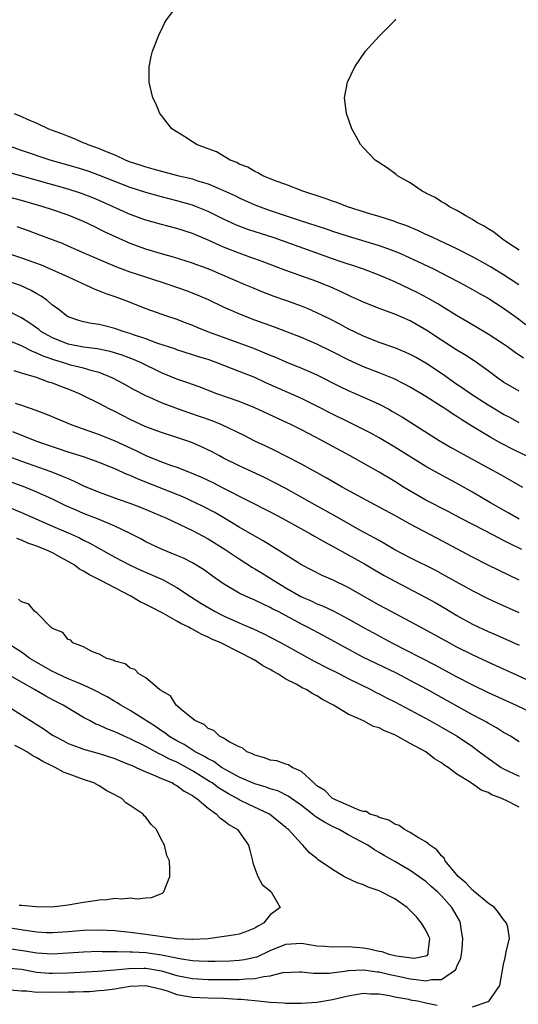
# Model space of a CAD drawing. Units: inches. Extents: x 2607000 to 2610000, y 1530000 to 1533000.
# Drawn here: x 2608349 to 2608413, y 1531545 to 1531671 of the extents above; entities that cross this region are included whole.
import ezdxf

# ---------------------------------------------------------------- set-up
doc = ezdxf.new("R2010")
doc.units = ezdxf.units.IN
doc.header["$MEASUREMENT"] = 0
doc.layers.add('LD26071530_2ft', color=93, linetype='Continuous')

msp = doc.modelspace()

# ---------------------------------------------------------------- linework, layer by layer
at = {"layer": 'LD26071530_2ft'}
for points, elevation in [([(2608412.97, 1531637), (2608411, 1531638.25), (2608409.29, 1531639.29), (2608408.02, 1531640.02), (2608407, 1531640.58), (2608405, 1531641.62), (2608402.69, 1531642.69), (2608401.98, 1531643), (2608401.32, 1531643.32), (2608401, 1531643.45), (2608399.95, 1531643.95), (2608398.54, 1531644.54), (2608397.26, 1531645), (2608397, 1531645.11), (2608395, 1531645.78), (2608393.92, 1531646.08), (2608390.92, 1531647), (2608389.55, 1531647.55), (2608389, 1531647.72), (2608388.07, 1531648.07), (2608385.18, 1531649), (2608383, 1531649.87), (2608381.64, 1531650.36), (2608380.03, 1531651), (2608379.38, 1531651.38), (2608379, 1531651.53), (2608378.09, 1531652.09), (2608377, 1531652.5), (2608376.68, 1531652.68), (2608375.82, 1531653), (2608374.07, 1531654.07), (2608373, 1531654.47), (2608371.53, 1531655), (2608371.23, 1531655.23), (2608371, 1531655.36), (2608370, 1531656), (2608368.32, 1531657), (2608367, 1531658.74), (2608366.79, 1531659), (2608366.27, 1531660.27), (2608365.88, 1531661), (2608365.54, 1531662.46), (2608365.43, 1531663), (2608365.44, 1531665), (2608365.69, 1531666.31), (2608365.86, 1531667), (2608366.74, 1531669.26), (2608367, 1531669.75), (2608367.4, 1531670.6), (2608367.66, 1531671), (2608369, 1531672.77)], 7494), ([(2608413, 1531641.42), (2608411.78, 1531642.22), (2608410.86, 1531642.86), (2608410.62, 1531643), (2608409.74, 1531643.74), (2608409, 1531644.16), (2608408.51, 1531644.51), (2608407.54, 1531645), (2608407, 1531645.39), (2608406.15, 1531645.85), (2608405, 1531646.55), (2608404.03, 1531647), (2608403.44, 1531647.44), (2608403, 1531647.65), (2608402.2, 1531648.2), (2608401, 1531648.75), (2608400.85, 1531648.85), (2608400.51, 1531649), (2608399, 1531650.08), (2608397.35, 1531651), (2608397.17, 1531651.17), (2608396.02, 1531652.02), (2608394.47, 1531653), (2608393, 1531654.59), (2608392.6, 1531655), (2608392.05, 1531656.05), (2608391.49, 1531657), (2608390.81, 1531659), (2608390.56, 1531661), (2608390.91, 1531663), (2608391.86, 1531665), (2608393.22, 1531667), (2608395, 1531668.93), (2608397.11, 1531671), (2608397.09, 1531671.09)], 7496), ([(2608348.05, 1531659), (2608349, 1531658.61), (2608349.75, 1531658.25), (2608351, 1531657.75), (2608352.46, 1531657), (2608354.35, 1531656.35), (2608355, 1531656.06), (2608355.79, 1531655.79), (2608357, 1531655.24), (2608357.18, 1531655.18), (2608357.53, 1531655), (2608359, 1531654.51), (2608359.89, 1531654.11), (2608361, 1531653.68), (2608362.41, 1531653), (2608363, 1531652.78), (2608364.35, 1531652.35), (2608365, 1531652.13), (2608365.9, 1531651.9), (2608367, 1531651.58), (2608367.47, 1531651.47), (2608369.25, 1531651), (2608370.67, 1531650.67), (2608371, 1531650.58), (2608371.64, 1531650.36), (2608373, 1531649.94), (2608375, 1531649.1), (2608376.44, 1531648.44), (2608377, 1531648.17), (2608379, 1531647.27), (2608379.69, 1531647), (2608381, 1531646.53), (2608384.73, 1531645.27), (2608388.17, 1531644.17), (2608389, 1531643.89), (2608391, 1531643.24), (2608395, 1531642.04), (2608397, 1531641.32), (2608397.75, 1531641), (2608399.98, 1531639.98), (2608402.05, 1531639), (2608405.91, 1531637), (2608407, 1531636.4), (2608407.88, 1531635.88), (2608409, 1531635.25), (2608411, 1531633.97), (2608412.73, 1531632.73), (2608413.87, 1531631.87)], 7492), ([(2608413.56, 1531627.56), (2608412.36, 1531628.36), (2608411.49, 1531629), (2608411, 1531629.34), (2608409, 1531630.64), (2608406.28, 1531632.28), (2608404.94, 1531633.06), (2608403, 1531634.23), (2608402.53, 1531634.53), (2608401.26, 1531635.26), (2608399.96, 1531635.96), (2608399, 1531636.44), (2608397, 1531637.38), (2608395, 1531638.24), (2608393, 1531639), (2608391.5, 1531639.5), (2608391, 1531639.65), (2608390, 1531640), (2608389, 1531640.33), (2608381.5, 1531643), (2608378.1, 1531644.1), (2608376.66, 1531644.66), (2608375, 1531645.42), (2608373, 1531646.39), (2608371.53, 1531647), (2608371, 1531647.2), (2608369, 1531647.79), (2608367, 1531648.29), (2608365, 1531648.85), (2608363, 1531649.48), (2608361, 1531650.24), (2608359.03, 1531651.03), (2608357.57, 1531651.57), (2608356.04, 1531652.04), (2608352.7, 1531653), (2608349, 1531654.25), (2608347, 1531654.95)], 7490), ([(2608413, 1531623.33), (2608411, 1531624.5), (2608410.27, 1531625), (2608409, 1531625.95), (2608407.21, 1531627.21), (2608406, 1531628), (2608405, 1531628.59), (2608403, 1531629.89), (2608401.13, 1531631.13), (2608399, 1531632.35), (2608397, 1531633.22), (2608395, 1531633.96), (2608393, 1531634.75), (2608391.45, 1531635.45), (2608391, 1531635.64), (2608390.09, 1531636.09), (2608388.71, 1531636.71), (2608388.02, 1531637), (2608387, 1531637.4), (2608383, 1531638.82), (2608379.97, 1531639.97), (2608379, 1531640.32), (2608378.51, 1531640.51), (2608377, 1531641.03), (2608375, 1531641.82), (2608373, 1531642.71), (2608371, 1531643.56), (2608369, 1531644.22), (2608367, 1531644.74), (2608365, 1531645.3), (2608363, 1531646.03), (2608359, 1531647.82), (2608358.17, 1531648.17), (2608356.73, 1531648.73), (2608355, 1531649.28), (2608347.39, 1531651.39)], 7488), ([(2608413, 1531619.25), (2608411.88, 1531619.88), (2608411, 1531620.34), (2608409.87, 1531621), (2608409, 1531621.53), (2608406.73, 1531623), (2608405.72, 1531623.72), (2608405, 1531624.2), (2608403, 1531625.58), (2608401, 1531626.9), (2608399.67, 1531627.67), (2608399, 1531628.04), (2608398.35, 1531628.35), (2608397, 1531628.88), (2608395, 1531629.58), (2608393, 1531630.38), (2608391, 1531631.35), (2608389.93, 1531631.93), (2608388.6, 1531632.6), (2608387, 1531633.37), (2608385.88, 1531633.88), (2608385, 1531634.23), (2608383, 1531634.97), (2608381.49, 1531635.49), (2608380.04, 1531636.04), (2608378.62, 1531636.62), (2608377.77, 1531637), (2608373, 1531639.05), (2608371.56, 1531639.56), (2608371, 1531639.78), (2608368.54, 1531640.54), (2608367, 1531640.95), (2608365, 1531641.56), (2608363, 1531642.31), (2608362.51, 1531642.51), (2608359.76, 1531643.76), (2608359, 1531644.15), (2608358.42, 1531644.42), (2608357, 1531645.11), (2608355, 1531645.91), (2608353, 1531646.6), (2608351.78, 1531647), (2608349, 1531647.81), (2608344.9, 1531648.9)], 7486), ([(2608413.88, 1531615), (2608411.96, 1531615.96), (2608411, 1531616.49), (2608410.66, 1531616.66), (2608409.36, 1531617.36), (2608407, 1531618.77), (2608405.62, 1531619.62), (2608405, 1531620.05), (2608404.41, 1531620.41), (2608403.56, 1531621), (2608403, 1531621.36), (2608401, 1531622.62), (2608399, 1531623.82), (2608398.24, 1531624.24), (2608396.92, 1531624.92), (2608395, 1531625.69), (2608393, 1531626.44), (2608391, 1531627.35), (2608389, 1531628.39), (2608387, 1531629.36), (2608385, 1531630.22), (2608383, 1531631), (2608381.55, 1531631.55), (2608379, 1531632.46), (2608377.17, 1531633.17), (2608375, 1531634.12), (2608373.04, 1531635.04), (2608371.66, 1531635.66), (2608370.22, 1531636.22), (2608367.98, 1531637), (2608365, 1531637.95), (2608363, 1531638.63), (2608361.27, 1531639.27), (2608359.84, 1531639.84), (2608357.14, 1531641), (2608355, 1531641.96), (2608354.27, 1531642.27), (2608353, 1531642.78), (2608351.38, 1531643.38), (2608349.92, 1531643.92), (2608348.44, 1531644.44)], 7484), ([(2608345, 1531641.77), (2608349, 1531640.43), (2608350.07, 1531640.07), (2608351.53, 1531639.53), (2608353, 1531638.93), (2608355, 1531638), (2608357.25, 1531637), (2608358.43, 1531636.43), (2608359, 1531636.23), (2608359.87, 1531635.87), (2608361, 1531635.48), (2608362.31, 1531635), (2608365, 1531633.94), (2608367.66, 1531633), (2608369, 1531632.56), (2608370.12, 1531632.12), (2608371, 1531631.8), (2608371.56, 1531631.56), (2608372.91, 1531631), (2608378.83, 1531628.83), (2608380.26, 1531628.26), (2608381, 1531627.93), (2608381.67, 1531627.67), (2608383, 1531627.09), (2608385, 1531626.29), (2608385.9, 1531625.9), (2608387, 1531625.4), (2608389.92, 1531623.92), (2608391, 1531623.41), (2608393, 1531622.55), (2608395, 1531621.65), (2608396.22, 1531621), (2608396.72, 1531620.72), (2608397.98, 1531619.98), (2608402.71, 1531617), (2608404.15, 1531616.15), (2608405.43, 1531615.43), (2608409, 1531613.46), (2608410.61, 1531612.61), (2608413.42, 1531611)], 7482), ([(2608413, 1531606.9), (2608411.67, 1531607.67), (2608409.29, 1531609), (2608407, 1531610.35), (2608405.31, 1531611.31), (2608402.69, 1531612.69), (2608401, 1531613.66), (2608397, 1531616.15), (2608395, 1531617.35), (2608393.94, 1531617.94), (2608393, 1531618.42), (2608391, 1531619.38), (2608389, 1531620.36), (2608387, 1531621.41), (2608385, 1531622.39), (2608380.41, 1531624.41), (2608379, 1531625.06), (2608377, 1531625.87), (2608374.06, 1531627), (2608373, 1531627.37), (2608371.75, 1531627.75), (2608371, 1531628.01), (2608369, 1531628.63), (2608368.74, 1531628.74), (2608366.54, 1531629.46), (2608365, 1531630.04), (2608363.43, 1531630.57), (2608363, 1531630.73), (2608362.09, 1531631), (2608361, 1531631.39), (2608359.7, 1531631.7), (2608359, 1531631.88), (2608358.02, 1531632.02), (2608357, 1531632.24), (2608356.4, 1531632.4), (2608355, 1531632.87), (2608354.78, 1531633), (2608353.8, 1531633.8), (2608353, 1531634.38), (2608352.27, 1531635), (2608351.54, 1531635.54), (2608351, 1531635.84), (2608350.27, 1531636.27), (2608348.89, 1531636.89), (2608347, 1531637.53)], 7480), ([(2608413.35, 1531603), (2608411.74, 1531603.74), (2608411, 1531604.14), (2608410.42, 1531604.42), (2608408.63, 1531605.37), (2608405.44, 1531607), (2608403.85, 1531607.85), (2608401, 1531609.33), (2608398.14, 1531611), (2608397, 1531611.71), (2608395, 1531612.9), (2608391.28, 1531615), (2608388.5, 1531616.5), (2608387.61, 1531617), (2608385.89, 1531617.89), (2608385, 1531618.37), (2608383.73, 1531619), (2608379, 1531621.17), (2608377, 1531621.98), (2608374.13, 1531623), (2608371.86, 1531623.86), (2608371, 1531624.16), (2608370.39, 1531624.39), (2608369, 1531624.86), (2608367, 1531625.67), (2608364.29, 1531627), (2608363.39, 1531627.39), (2608361.94, 1531627.94), (2608360.41, 1531628.41), (2608358.75, 1531628.75), (2608357, 1531628.97), (2608355, 1531629.36), (2608353, 1531630.16), (2608351.51, 1531631), (2608351.23, 1531631.23), (2608350.07, 1531632.07), (2608349, 1531632.76), (2608347, 1531633.76)], 7478), ([(2608413, 1531599.05), (2608411.67, 1531599.67), (2608409, 1531600.97), (2608407, 1531602), (2608402.42, 1531604.42), (2608399, 1531606.25), (2608397, 1531607.37), (2608393.32, 1531609.32), (2608390.23, 1531611), (2608388.18, 1531612.18), (2608385, 1531613.95), (2608383, 1531614.99), (2608381.67, 1531615.67), (2608380.32, 1531616.32), (2608379, 1531616.92), (2608377.62, 1531617.62), (2608374.77, 1531619), (2608373.51, 1531619.51), (2608372.04, 1531620.03), (2608370.53, 1531620.53), (2608369.21, 1531621), (2608367, 1531621.82), (2608365.51, 1531622.49), (2608365, 1531622.71), (2608363.49, 1531623.49), (2608362.21, 1531624.21), (2608360.75, 1531625), (2608359, 1531625.7), (2608358.08, 1531625.92), (2608357, 1531626.26), (2608355.33, 1531626.67), (2608354.82, 1531626.82), (2608354.3, 1531627), (2608353.3, 1531627.3), (2608351.81, 1531627.81), (2608351, 1531628.22), (2608350.41, 1531628.41), (2608349, 1531629.15), (2608347, 1531629.98)], 7476), ([(2608413, 1531594.84), (2608410.12, 1531596.12), (2608409, 1531596.63), (2608407, 1531597.66), (2608403.58, 1531599.58), (2608402.28, 1531600.28), (2608399, 1531601.91), (2608397, 1531602.95), (2608395.73, 1531603.73), (2608395, 1531604.13), (2608394.45, 1531604.45), (2608392.51, 1531605.49), (2608389.3, 1531607.3), (2608386.71, 1531608.71), (2608383, 1531610.8), (2608381.57, 1531611.57), (2608380.24, 1531612.24), (2608377, 1531613.75), (2608375, 1531614.73), (2608374.46, 1531615), (2608373.51, 1531615.51), (2608372.17, 1531616.17), (2608370.77, 1531616.77), (2608369, 1531617.38), (2608367, 1531618.01), (2608365, 1531618.75), (2608363, 1531619.68), (2608361, 1531620.7), (2608360.38, 1531621), (2608359, 1531621.73), (2608357, 1531622.74), (2608356.45, 1531623), (2608355.42, 1531623.42), (2608353.96, 1531623.95), (2608353, 1531624.33), (2608352.49, 1531624.49), (2608350.92, 1531625.08), (2608349, 1531625.63), (2608348.08, 1531625.92)], 7474), ([(2608348.21, 1531621.79), (2608349, 1531621.54), (2608350.87, 1531620.87), (2608352.33, 1531620.33), (2608355.46, 1531619), (2608359, 1531617.77), (2608361, 1531616.96), (2608363.7, 1531615.7), (2608365, 1531615.05), (2608367, 1531614.25), (2608368.17, 1531613.83), (2608369, 1531613.55), (2608370.84, 1531612.84), (2608372.23, 1531612.23), (2608373.59, 1531611.59), (2608375, 1531610.88), (2608381, 1531607.82), (2608382.54, 1531607), (2608386.17, 1531605), (2608386.69, 1531604.69), (2608387, 1531604.53), (2608387.96, 1531603.96), (2608389, 1531603.41), (2608391, 1531602.29), (2608393.13, 1531601.13), (2608394.38, 1531600.38), (2608395.65, 1531599.65), (2608397, 1531598.91), (2608401, 1531596.83), (2608402.18, 1531596.18), (2608403.45, 1531595.45), (2608405, 1531594.52), (2608407, 1531593.4), (2608409, 1531592.45), (2608410.02, 1531592.02), (2608413, 1531590.7)], 7472), ([(2608415, 1531585.79), (2608412.3, 1531587), (2608410.05, 1531588.05), (2608409, 1531588.52), (2608407, 1531589.46), (2608405, 1531590.46), (2608403.99, 1531591), (2608400.77, 1531592.77), (2608396.54, 1531595), (2608395, 1531595.83), (2608391, 1531598.12), (2608389, 1531599.07), (2608387.66, 1531599.66), (2608385.03, 1531601.03), (2608381.88, 1531603), (2608381.34, 1531603.34), (2608381, 1531603.53), (2608380.1, 1531604.1), (2608379, 1531604.69), (2608377, 1531605.86), (2608375.04, 1531607.04), (2608373.78, 1531607.78), (2608372.47, 1531608.47), (2608371.38, 1531609), (2608369.74, 1531609.74), (2608364, 1531612), (2608363, 1531612.47), (2608362.61, 1531612.61), (2608361, 1531613.35), (2608359, 1531614.17), (2608357, 1531614.87), (2608355, 1531615.5), (2608353.89, 1531615.89), (2608353, 1531616.17), (2608351, 1531616.87), (2608347.91, 1531618.09)], 7470), ([(2608347.16, 1531615), (2608349, 1531614.32), (2608352.79, 1531613), (2608354.38, 1531612.38), (2608355, 1531612.09), (2608355.78, 1531611.78), (2608357, 1531611.17), (2608359, 1531610.33), (2608361.45, 1531609.45), (2608362.94, 1531608.94), (2608364.39, 1531608.39), (2608367.67, 1531607), (2608371, 1531605.44), (2608373, 1531604.37), (2608375.21, 1531603), (2608377, 1531601.79), (2608378.69, 1531600.69), (2608379, 1531600.52), (2608379.94, 1531599.94), (2608381, 1531599.31), (2608381.47, 1531599), (2608383, 1531598.08), (2608384.94, 1531596.94), (2608386.33, 1531596.33), (2608387, 1531596.01), (2608387.73, 1531595.73), (2608389.1, 1531595.1), (2608391, 1531594.1), (2608392.97, 1531592.97), (2608394.26, 1531592.26), (2608396.61, 1531591), (2608402.15, 1531588.15), (2608403, 1531587.68), (2608405, 1531586.63), (2608407, 1531585.6), (2608409, 1531584.62), (2608412.6, 1531583), (2608415, 1531581.85)], 7468), ([(2608413, 1531578.28), (2608411.87, 1531579), (2608411.32, 1531579.32), (2608411, 1531579.5), (2608410.09, 1531580.09), (2608409, 1531580.66), (2608408.79, 1531580.79), (2608408.42, 1531581), (2608407, 1531581.75), (2608401.17, 1531585), (2608399, 1531586.16), (2608397.13, 1531587.13), (2608393, 1531589.11), (2608391, 1531590.17), (2608387.89, 1531591.89), (2608385.8, 1531593), (2608385, 1531593.39), (2608382.01, 1531595), (2608381.34, 1531595.34), (2608381, 1531595.55), (2608379.99, 1531595.99), (2608379, 1531596.49), (2608377.81, 1531597), (2608377, 1531597.39), (2608375, 1531598.56), (2608373.56, 1531599.56), (2608372.4, 1531600.4), (2608371, 1531601.27), (2608369.86, 1531601.86), (2608369, 1531602.23), (2608367, 1531603.01), (2608365, 1531603.98), (2608364.35, 1531604.35), (2608363, 1531605.05), (2608361, 1531606), (2608359, 1531606.83), (2608357, 1531607.61), (2608356.02, 1531608.02), (2608354.64, 1531608.64), (2608353, 1531609.44), (2608351, 1531610.36), (2608349.43, 1531611), (2608347, 1531611.91)], 7466), ([(2608345.3, 1531609.3), (2608349, 1531607.75), (2608353, 1531605.99), (2608355.32, 1531605), (2608356.47, 1531604.47), (2608357, 1531604.19), (2608357.8, 1531603.8), (2608361, 1531602.02), (2608362.98, 1531600.98), (2608364.34, 1531600.34), (2608367.13, 1531599.13), (2608369, 1531598.09), (2608370.86, 1531596.86), (2608372.08, 1531596.08), (2608373.92, 1531595), (2608374.63, 1531594.63), (2608375, 1531594.46), (2608377, 1531593.56), (2608377.4, 1531593.4), (2608378.79, 1531592.79), (2608380.16, 1531592.16), (2608381, 1531591.74), (2608382.39, 1531591), (2608385, 1531589.54), (2608386.65, 1531588.65), (2608387, 1531588.48), (2608387.96, 1531587.96), (2608389.9, 1531587), (2608391, 1531586.42), (2608393.94, 1531585), (2608394.63, 1531584.63), (2608395, 1531584.45), (2608395.94, 1531583.94), (2608397, 1531583.4), (2608401.5, 1531581), (2608403, 1531580.17), (2608405.02, 1531579), (2608407, 1531577.66), (2608407.91, 1531577), (2608408.53, 1531576.53), (2608409, 1531576.18), (2608410.7, 1531575), (2608411, 1531574.83), (2608413, 1531573.86)], 7464), ([(2608413, 1531569.87), (2608411.23, 1531570.77), (2608410.9, 1531570.9), (2608410.75, 1531571), (2608409.48, 1531571.48), (2608409, 1531571.76), (2608408.09, 1531572.09), (2608407, 1531572.89), (2608406.91, 1531572.91), (2608406.82, 1531573), (2608405, 1531574.14), (2608403.85, 1531575), (2608403.33, 1531575.33), (2608403, 1531575.59), (2608402.1, 1531576.1), (2608400.98, 1531577), (2608399, 1531578.05), (2608397.32, 1531579), (2608397, 1531579.16), (2608395.68, 1531579.68), (2608395, 1531580.07), (2608394.26, 1531580.26), (2608393, 1531580.98), (2608391, 1531581.82), (2608389.12, 1531583), (2608387.72, 1531583.72), (2608387, 1531584.18), (2608386.45, 1531584.45), (2608385.59, 1531585), (2608385.18, 1531585.18), (2608384.32, 1531585.68), (2608383, 1531586.35), (2608381.98, 1531587), (2608381.34, 1531587.34), (2608381, 1531587.56), (2608380.04, 1531588.04), (2608379, 1531588.75), (2608378.83, 1531588.83), (2608378.59, 1531589), (2608377, 1531589.79), (2608374.63, 1531591), (2608373.48, 1531591.48), (2608373, 1531591.73), (2608372.1, 1531592.1), (2608371, 1531592.74), (2608370.81, 1531592.81), (2608370.52, 1531593), (2608369.49, 1531593.49), (2608369, 1531593.8), (2608367.19, 1531594.81), (2608365.6, 1531595.6), (2608365, 1531595.94), (2608364.28, 1531596.28), (2608363.08, 1531597), (2608361, 1531598.04), (2608359.23, 1531599), (2608357.74, 1531599.74), (2608357, 1531600.22), (2608356.48, 1531600.48), (2608355.78, 1531601), (2608355, 1531601.46), (2608353.99, 1531601.99), (2608353, 1531602.56), (2608352.06, 1531603), (2608351.29, 1531603.29), (2608351, 1531603.42), (2608349.81, 1531603.81), (2608349, 1531604.18), (2608348.39, 1531604.39)], 7462), ([(2608407, 1531544.23), (2608409, 1531544.92), (2608409.16, 1531545), (2608410.52, 1531547), (2608411, 1531549.67), (2608411.26, 1531550.74), (2608411.34, 1531551.34), (2608411.76, 1531553), (2608411.52, 1531554.48), (2608411.38, 1531555), (2608411, 1531555.44), (2608410.34, 1531556.34), (2608409.81, 1531557), (2608409, 1531557.57), (2608407.27, 1531559), (2608407.13, 1531559.13), (2608407, 1531559.21), (2608406.15, 1531560.15), (2608405.16, 1531561), (2608403.48, 1531563), (2608403.35, 1531563.35), (2608403, 1531563.63), (2608402.4, 1531564.4), (2608401.5, 1531565), (2608401, 1531565.43), (2608400.06, 1531565.94), (2608399, 1531566.63), (2608398.26, 1531567), (2608397.55, 1531567.55), (2608397, 1531567.71), (2608396.22, 1531568.22), (2608395, 1531568.57), (2608394.73, 1531568.73), (2608393.81, 1531569), (2608393.31, 1531569.31), (2608393, 1531569.35), (2608392.52, 1531569.48), (2608389, 1531570.98), (2608388.01, 1531572.01), (2608387, 1531572.64), (2608386.82, 1531572.82), (2608386.58, 1531573), (2608385, 1531574.47), (2608383.8, 1531575), (2608383.34, 1531575.34), (2608383, 1531575.41), (2608381.82, 1531575.82), (2608381, 1531575.93), (2608380.24, 1531576.24), (2608379, 1531576.56), (2608378.72, 1531576.72), (2608378, 1531577), (2608377.48, 1531577.48), (2608377, 1531577.65), (2608375.72, 1531578.28), (2608375, 1531578.74), (2608374.48, 1531579), (2608373.75, 1531579.75), (2608373, 1531580), (2608372.49, 1531580.49), (2608371.29, 1531581), (2608369.75, 1531582.25), (2608368.88, 1531583), (2608368.18, 1531584.18), (2608367, 1531584.81), (2608366.91, 1531584.91), (2608366.75, 1531585), (2608365, 1531586.51), (2608364.1, 1531587), (2608363.59, 1531587.59), (2608363, 1531587.75), (2608362.32, 1531588.32), (2608361, 1531588.66), (2608360.79, 1531588.79), (2608359.96, 1531589), (2608359, 1531589.56), (2608358.15, 1531589.85), (2608357, 1531590.48), (2608355.61, 1531591), (2608355.34, 1531591.34), (2608355, 1531591.42), (2608354.32, 1531592.32), (2608353, 1531592.82), (2608352.92, 1531592.92), (2608352.77, 1531593), (2608351, 1531594.83), (2608350.74, 1531595), (2608349.97, 1531595.97), (2608349, 1531596.26), (2608348.62, 1531596.62)], 7460), ([(2608347, 1531549.27), (2608349, 1531549.07), (2608350.74, 1531548.74), (2608351, 1531548.71), (2608352.57, 1531548.57), (2608353, 1531548.55), (2608355, 1531548.6), (2608358.84, 1531548.84), (2608361, 1531549), (2608362.82, 1531549.18), (2608364.8, 1531549.2), (2608365, 1531549.19), (2608367, 1531548.85), (2608369, 1531548.26), (2608371, 1531547.87), (2608373, 1531547.76), (2608375, 1531547.75), (2608375.77, 1531547.77), (2608377, 1531547.75), (2608377.85, 1531547.85), (2608379, 1531547.86), (2608380.15, 1531548.15), (2608381, 1531548.21), (2608382.63, 1531548.63), (2608384.74, 1531548.74), (2608385, 1531548.74), (2608386.56, 1531548.56), (2608388.58, 1531548.58), (2608390.87, 1531548.87), (2608391, 1531548.9), (2608393, 1531548.99), (2608394.75, 1531548.75), (2608395, 1531548.73), (2608396.38, 1531548.38), (2608397, 1531548.27), (2608398.03, 1531548.03), (2608399, 1531547.83), (2608399.76, 1531547.76), (2608401, 1531547.56), (2608401.73, 1531547.73), (2608403, 1531547.76), (2608404.79, 1531549), (2608404.88, 1531549.12), (2608405, 1531549.44), (2608405.49, 1531550.51), (2608405.59, 1531551), (2608405.68, 1531551.68), (2608405.77, 1531553), (2608405.5, 1531554.5), (2608405.47, 1531555), (2608405.31, 1531555.31), (2608404.59, 1531556.59), (2608404.35, 1531557), (2608403, 1531558.5), (2608402.51, 1531559), (2608401.69, 1531559.69), (2608401, 1531560.33), (2608399, 1531561.75), (2608397, 1531562.91), (2608395.66, 1531563.66), (2608395, 1531564.07), (2608394.4, 1531564.4), (2608393.54, 1531565), (2608391, 1531566.34), (2608389.85, 1531567), (2608389, 1531567.4), (2608387.95, 1531567.95), (2608387, 1531568.58), (2608386.73, 1531568.73), (2608386.44, 1531569), (2608385.61, 1531569.61), (2608385, 1531570.1), (2608383.72, 1531571), (2608383.31, 1531571.31), (2608381.97, 1531571.97), (2608381, 1531572.25), (2608380.46, 1531572.46), (2608379, 1531572.87), (2608377, 1531573.75), (2608375.37, 1531574.63), (2608374.74, 1531575), (2608373.74, 1531575.74), (2608373, 1531576.08), (2608372.44, 1531576.44), (2608371.36, 1531577), (2608369.92, 1531577.92), (2608369, 1531578.41), (2608367.97, 1531579), (2608367.43, 1531579.43), (2608367, 1531579.7), (2608366.23, 1531580.23), (2608363, 1531582.31), (2608361.78, 1531583), (2608361.31, 1531583.31), (2608361, 1531583.47), (2608360.04, 1531584.04), (2608358.19, 1531585), (2608357, 1531585.55), (2608356.07, 1531585.93), (2608355, 1531586.39), (2608353.65, 1531587), (2608353.22, 1531587.22), (2608353, 1531587.32), (2608351, 1531588.45), (2608350.66, 1531588.66), (2608350.1, 1531589), (2608349, 1531589.78), (2608347.02, 1531591.02)], 7458), ([(2608347.67, 1531551.67), (2608349.45, 1531551.45), (2608351, 1531551.18), (2608353, 1531551.06), (2608355, 1531551.18), (2608357, 1531551.32), (2608359, 1531551.38), (2608359.36, 1531551.36), (2608361, 1531551.35), (2608361.33, 1531551.33), (2608363, 1531551.32), (2608363.29, 1531551.29), (2608365, 1531551.23), (2608367, 1531550.94), (2608369.59, 1531550.41), (2608371, 1531550.21), (2608371.85, 1531550.15), (2608373, 1531550.11), (2608373.89, 1531550.11), (2608375.84, 1531550.16), (2608377, 1531550.23), (2608377.68, 1531550.32), (2608379, 1531550.6), (2608379.32, 1531550.68), (2608381, 1531551.47), (2608383, 1531552.31), (2608385, 1531552.41), (2608387, 1531552.09), (2608388.03, 1531552.03), (2608389, 1531551.93), (2608391, 1531551.98), (2608393, 1531551.84), (2608393.71, 1531551.71), (2608395, 1531551.38), (2608395.35, 1531551.35), (2608396.25, 1531551), (2608397.22, 1531550.78), (2608399.5, 1531550.5), (2608401, 1531550.8), (2608401.15, 1531550.85), (2608401.29, 1531551), (2608401.28, 1531551.28), (2608401.51, 1531553), (2608401.36, 1531553.36), (2608401, 1531554.08), (2608400.46, 1531555), (2608399.79, 1531555.79), (2608399, 1531556.63), (2608398.59, 1531557), (2608397, 1531558.12), (2608395, 1531559.13), (2608393.6, 1531559.6), (2608393, 1531559.89), (2608392.16, 1531560.16), (2608390.81, 1531560.81), (2608390.46, 1531561), (2608389, 1531561.86), (2608387.14, 1531563.14), (2608387, 1531563.28), (2608386.03, 1531564.03), (2608385.19, 1531565), (2608385, 1531565.16), (2608383.35, 1531567), (2608383.14, 1531567.14), (2608383, 1531567.28), (2608380.9, 1531569), (2608378.23, 1531570.23), (2608377, 1531570.84), (2608376.75, 1531571), (2608375.61, 1531571.61), (2608374.35, 1531572.35), (2608373.51, 1531573), (2608373.2, 1531573.2), (2608371, 1531574.57), (2608370.24, 1531575), (2608369, 1531575.66), (2608368.05, 1531576.05), (2608367, 1531576.62), (2608366.72, 1531576.72), (2608365, 1531577.66), (2608363, 1531578.67), (2608362.22, 1531579), (2608361.38, 1531579.38), (2608361, 1531579.58), (2608359.96, 1531579.96), (2608359, 1531580.41), (2608358.57, 1531580.57), (2608357.74, 1531581), (2608357, 1531581.41), (2608354.37, 1531583), (2608353, 1531583.69), (2608352.15, 1531584.15), (2608350.68, 1531585), (2608349, 1531585.93), (2608347, 1531587.12)], 7456), ([(2608347.05, 1531583), (2608351.91, 1531579.91), (2608353, 1531579.15), (2608353.25, 1531579), (2608354.39, 1531578.39), (2608355, 1531578.08), (2608356.44, 1531577.56), (2608357, 1531577.33), (2608359, 1531576.8), (2608361, 1531576.15), (2608361.8, 1531575.8), (2608363, 1531575.33), (2608363.22, 1531575.22), (2608363.76, 1531575), (2608365, 1531574.41), (2608365.94, 1531574.06), (2608367, 1531573.59), (2608368.41, 1531573), (2608368.77, 1531572.77), (2608369, 1531572.67), (2608369.94, 1531571.94), (2608371, 1531571.38), (2608371.2, 1531571.2), (2608371.55, 1531571), (2608373, 1531569.77), (2608374.1, 1531569), (2608374.53, 1531568.53), (2608375, 1531568.22), (2608375.66, 1531567.66), (2608376.78, 1531567), (2608377, 1531566.74), (2608378.2, 1531565), (2608378.37, 1531564.37), (2608378.7, 1531563), (2608378.74, 1531562.74), (2608379, 1531561.99), (2608379.39, 1531561), (2608379.95, 1531559.95), (2608381.05, 1531559.05), (2608381.13, 1531559), (2608382.28, 1531557), (2608381, 1531556.04), (2608380.14, 1531555), (2608379.38, 1531554.62), (2608379, 1531554.34), (2608377.92, 1531553.92), (2608377, 1531553.59), (2608376.51, 1531553.49), (2608373.31, 1531553), (2608373, 1531552.97), (2608371, 1531552.88), (2608370.9, 1531552.9), (2608369, 1531552.99), (2608365, 1531553.54), (2608363, 1531553.79), (2608361, 1531553.99), (2608359, 1531554.08), (2608357, 1531554.03), (2608355, 1531553.87), (2608353, 1531553.74), (2608352.24, 1531553.76), (2608351, 1531553.81), (2608350.06, 1531553.94), (2608347, 1531554.43)], 7454), ([(2608348.71, 1531557.29), (2608349, 1531557.31), (2608350.88, 1531557.12), (2608352.91, 1531557.09), (2608355, 1531557.33), (2608357, 1531557.69), (2608358.16, 1531557.84), (2608359, 1531558), (2608359.98, 1531558.02), (2608361, 1531558.19), (2608361.9, 1531558.1), (2608363, 1531558.24), (2608363.9, 1531558.1), (2608365, 1531558.25), (2608365.73, 1531558.27), (2608367.15, 1531558.85), (2608367.33, 1531559), (2608367.49, 1531559.49), (2608368.08, 1531561), (2608368.1, 1531561.9), (2608368.04, 1531563), (2608367.7, 1531563.7), (2608367.41, 1531565), (2608367, 1531565.7), (2608366.35, 1531567), (2608365.68, 1531567.68), (2608365, 1531568.59), (2608364.79, 1531568.79), (2608364.65, 1531569), (2608363, 1531570.11), (2608362.44, 1531570.44), (2608361.9, 1531571), (2608361.29, 1531571.29), (2608361, 1531571.49), (2608360, 1531572), (2608359, 1531572.64), (2608358.32, 1531573), (2608357, 1531573.43), (2608355, 1531574.15), (2608354.39, 1531574.39), (2608353.34, 1531575), (2608353.1, 1531575.1), (2608351.75, 1531575.75), (2608351, 1531576.23), (2608350.47, 1531576.47), (2608349.68, 1531577), (2608349, 1531577.39), (2608348.17, 1531577.83)], 7452), ([(2608347.57, 1531546.43), (2608349, 1531546.3), (2608349.7, 1531546.3), (2608351, 1531546.13), (2608351.82, 1531546.18), (2608353, 1531546.12), (2608355, 1531546.17), (2608355.83, 1531546.17), (2608357, 1531546.22), (2608357.77, 1531546.23), (2608359, 1531546.32), (2608359.62, 1531546.38), (2608361, 1531546.56), (2608363, 1531546.89), (2608365, 1531546.98), (2608367, 1531546.51), (2608367.72, 1531546.28), (2608369, 1531545.84), (2608369.69, 1531545.69), (2608371, 1531545.47), (2608373, 1531545.38), (2608375, 1531545.34), (2608376.77, 1531545.23), (2608377.22, 1531545.22), (2608379, 1531545.04), (2608381, 1531544.86), (2608382.75, 1531544.75), (2608383, 1531544.72), (2608385, 1531544.69), (2608387, 1531544.85), (2608389, 1531545.2), (2608391, 1531545.67), (2608393, 1531545.98), (2608393.9, 1531545.9), (2608395, 1531545.89), (2608396.32, 1531545.68), (2608397, 1531545.53), (2608398.79, 1531545.21), (2608399, 1531545.16), (2608399.92, 1531545), (2608401, 1531544.75), (2608402.47, 1531544.47)], 7460)]:
    msp.add_lwpolyline(points, dxfattribs=dict(at, elevation=elevation))

doc.saveas('drawing.dxf')
